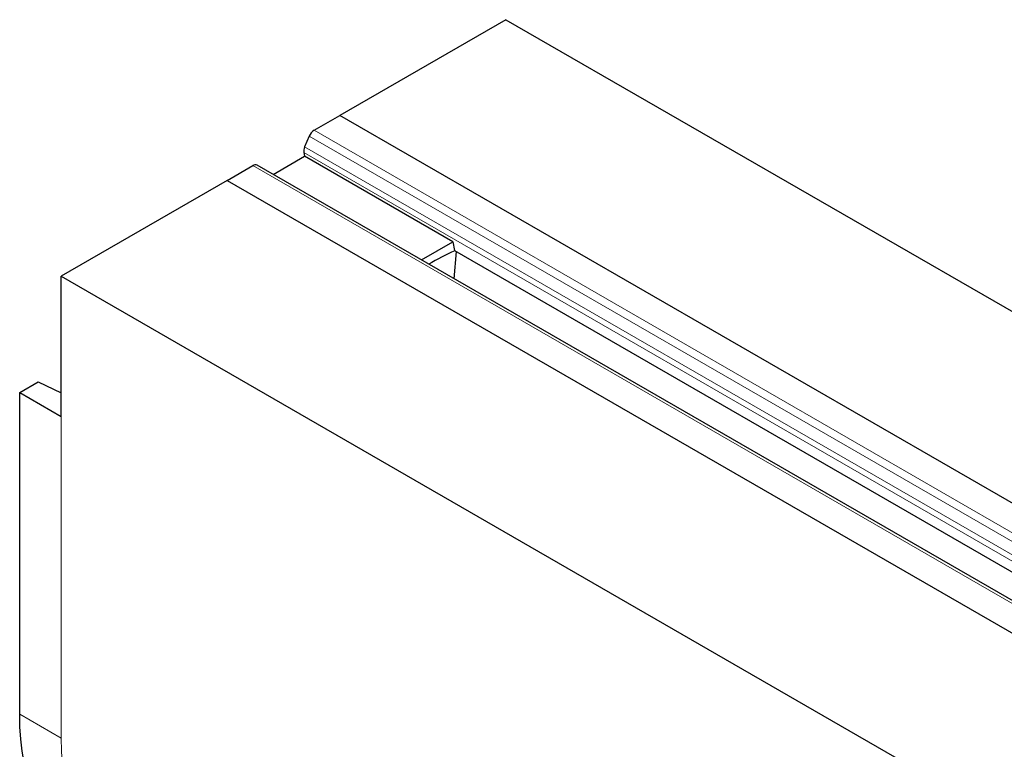
# Model space of a CAD drawing. Units: millimetres. Extents: x 0 to 420, y 0 to 297.
# Drawn here: x 41 to 72, y 106 to 129 of the extents above; entities that cross this region are included whole.
import ezdxf

# ---------------------------------------------------------------- set-up
doc = ezdxf.new("R2010")
doc.units = ezdxf.units.MM

msp = doc.modelspace()

# ---------------------------------------------------------------- linework, layer by layer
at = {"color": 7, "linetype": 'Continuous', "lineweight": 25}
for p, q in [((56.6386, 129.3435), (51.3589, 126.2963)), ((56.6386, 129.3435), (198.06, 47.7228)), ((50.5422, 125.825), (51.3589, 126.2963)), ((192.7802, 44.6756), (51.3589, 126.2963)), ((50.3841, 125.6345), (50.2385, 125.2916)), ((49.2369, 124.4183), (50.2364, 124.9951)), ((50.2122, 125.1126), (50.2364, 124.9951)), ((54.9504, 122.2745), (50.2364, 124.9951)), ((47.7762, 124.2286), (48.5929, 124.6999)), ((190.1475, 43.0924), (48.7262, 124.7131)), ((47.7762, 124.2286), (42.4965, 121.1814)), ((47.7762, 124.2286), (189.1976, 42.6079)), ((53.951, 121.6976), (54.9504, 122.2745)), ((54.9504, 122.2745), (55.008, 121.9948)), ((55.0587, 121.9656), (54.9861, 121.1002)), ((55.008, 121.9948), (95.592, 98.5719)), ((42.4965, 116.7171), (42.4965, 121.1814)), ((42.4965, 121.1814), (183.9178, 39.5607)), ((41.1765, 117.4789), (41.7681, 117.8203)), ((41.7681, 117.8203), (42.4965, 117.4676)), ((41.1765, 117.4789), (42.4965, 116.7171)), ((41.1765, 107.2436), (41.1765, 117.4789))]:
    msp.add_line(p, q, dxfattribs=at)
at = {"color": 8, "linetype": 'Continuous', "lineweight": 18}
for p, q in [((192.7802, 44.6756), (51.3589, 126.2963)), ((50.3841, 125.6345), (191.8054, 44.0139)), ((50.5422, 125.825), (191.9636, 44.2043)), ((50.2385, 125.2916), (191.6599, 43.671)), ((50.2122, 125.1126), (191.6336, 43.4919)), ((190.0142, 43.0793), (48.5929, 124.6999)), ((47.7762, 124.2286), (189.1976, 42.6079)), ((42.4965, 106.4819), (42.4965, 116.7171)), ((41.1765, 107.2436), (42.4965, 106.4819))]:
    msp.add_line(p, q, dxfattribs=at)
at = {"color": 7, "linetype": 'Continuous', "lineweight": 25, "flags": 128}
msp.add_lwpolyline([(43.2489, 102.6637), (43.0961, 102.7575), (42.859, 102.9269), (42.6356, 103.1176), (42.4264, 103.3291), (42.2319, 103.5607), (42.0526, 103.8121), (41.889, 104.0824), (41.7415, 104.3711), (41.6105, 104.6774), (41.4962, 105.0004), (41.3991, 105.3395), (41.3192, 105.6937), (41.2569, 106.0622), (41.2123, 106.444), (41.1855, 106.8382), (41.1765, 107.2436)], dxfattribs=at)
at = {"color": 8, "linetype": 'Continuous', "lineweight": 18, "flags": 128}
msp.add_lwpolyline([(42.4965, 106.4819), (42.5054, 106.0764), (42.5322, 105.6822), (42.5769, 105.3004), (42.6392, 104.932), (42.719, 104.5777), (42.8162, 104.2386), (42.9304, 103.9156), (43.0615, 103.6093), (43.209, 103.3206), (43.3725, 103.0503), (43.5518, 102.799), (43.7463, 102.5673), (43.9555, 102.3558), (44.1789, 102.1651), (44.416, 101.9957), (44.5565, 101.9091)], dxfattribs=at)
at = {"color": 7, "linetype": 'Continuous', "lineweight": 25}
for centre, radius, start, end in [((50.7602, 125.4831), 0.4055, 122.52045, 158.06562), ((50.5228, 125.1584), 0.3139, 154.89008, 188.39864), ((48.6703, 124.5972), 0.1286, 64.2739, 127.0279), ((58.459, 114.39), 8.3469, 114.3874, 120.78056)]:
    msp.add_arc(centre, radius, start, end, dxfattribs=at)

doc.saveas('drawing.dxf')
